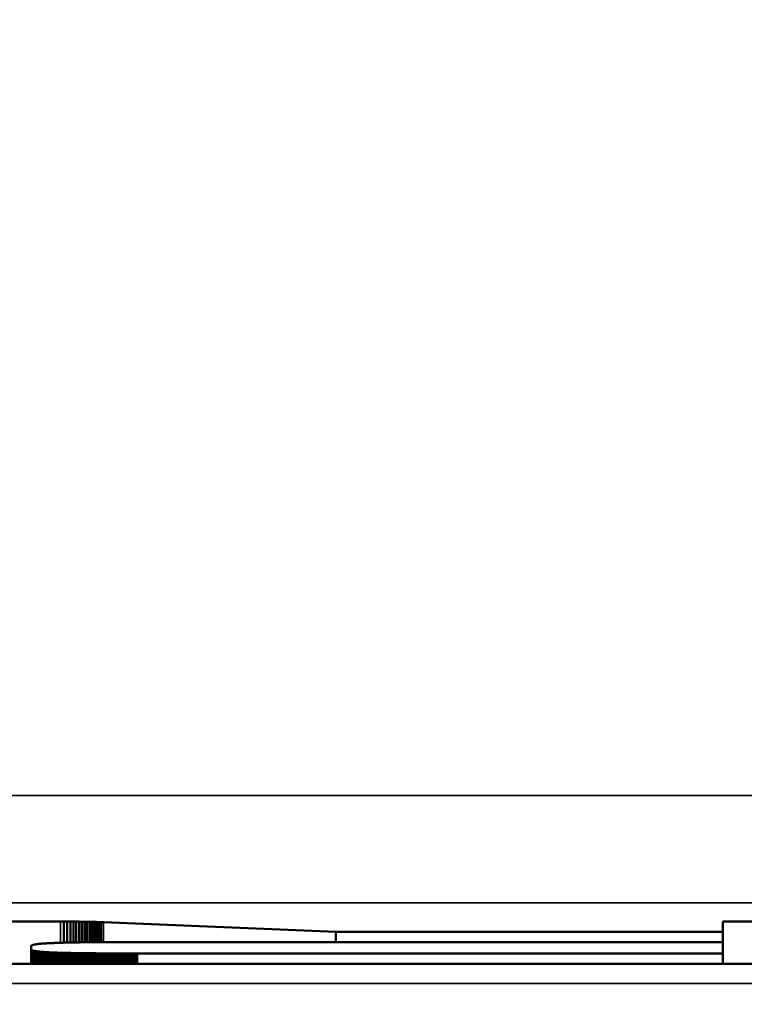
# Model space of a CAD drawing. Units: millimetres. Extents: x 0 to 17233, y -308 to 4450.
# Drawn here: x 1625 to 1639, y 388 to 407 of the extents above; entities that cross this region are included whole.
import ezdxf

# ---------------------------------------------------------------- set-up
doc = ezdxf.new("R2010")
doc.units = ezdxf.units.MM
doc.header["$LTSCALE"] = 5
for name, color, linetype, lineweight in [('Bemaßung (ISO)', 7, 'Continuous', 25), ('Sichtbar (ISO)', 7, 'Continuous', 50), ('Sichtbar schmal (ISO)', 7, 'Continuous', 35)]:
    doc.layers.add(name, color=color, linetype=linetype, lineweight=lineweight)
doc.styles.add('Notiztext (DIN)', font='arial.ttf')
doc.dimstyles.new('Standard (DIN)', dxfattribs={"dimscale": 5, "dimtxt": 3.5, "dimasz": 2.5, "dimexe": 1, "dimexo": 0, "dimgap": 0.5, "dimtad": 1, "dimrnd": 1e-08, "dimtxsty": 'Notiztext (DIN)', "dimcen": 0.09, "dimdle": 10, "dimclrd": 256, "dimclre": 256, "dimclrt": 256, "dimadec": 0, "dimazin": 2, "dimtfac": 0.714286, "dimtmove": 0, "dimatfit": 3, "dimfxl": 1, "dimtolj": 1, "dimlwd": -1, "dimlwe": -1, "dimarcsym": 0})

# ---------------------------------------------------------------- blocks, each defined once
blk = doc.blocks.new('*D59')
at = {"layer": 'Bemaßung (ISO)', "transparency": 16777216}
for p, q in [((1366.611, 406.817), (1366.611, 251.817)), ((1726.611, 406.817), (1726.611, 251.817)), ((1714.111, 256.817), (1379.111, 256.817))]:
    blk.add_line(p, q, dxfattribs=at)
for points in [[(1379.111, 258.9), (1379.111, 254.733), (1366.611, 256.817)], [(1714.111, 258.9), (1714.111, 254.733), (1726.611, 256.817)]]:
    blk.add_solid(points, dxfattribs=at)
at = {"layer": 'Defpoints', "color": 0, "transparency": 16777216}
for p in [(1366.611, 406.817), (1726.611, 406.817), (1366.611, 256.817)]:
    blk.add_point(p, dxfattribs=at)
at = {"layer": 'Bemaßung (ISO)', "transparency": 16777216, "insert": (1527.314, 268.258), "char_height": 17.5, "attachment_point": 4, "style": 'Notiztext (DIN)'}
blk.add_mtext('\\A1;360', dxfattribs=at)

msp = doc.modelspace()

# ---------------------------------------------------------------- linework, layer by layer
at = {"layer": 'Sichtbar (ISO)'}
for p, q in [((1618.931, 390.004), (1626.208, 390.004)), ((1626.208, 390.004), (1626.271, 390.004)), ((1626.271, 390.004), (1626.332, 390.004)), ((1626.271, 390.004), (1626.271, 389.611)), ((1626.332, 390.004), (1626.391, 390.004)), ((1626.332, 390.004), (1626.332, 389.612)), ((1626.391, 390.004), (1626.447, 390.003)), ((1626.391, 390.004), (1626.391, 389.613)), ((1626.447, 390.003), (1626.501, 390.003)), ((1626.447, 390.003), (1626.447, 389.614)), ((1626.501, 390.003), (1626.554, 390.003)), ((1626.501, 390.003), (1626.501, 389.615)), ((1626.554, 390.003), (1626.604, 390.002)), ((1626.554, 390.003), (1626.554, 389.616)), ((1626.604, 390.002), (1626.653, 390.001)), ((1626.604, 390.002), (1626.604, 389.617)), ((1626.653, 390.001), (1626.7, 390)), ((1626.653, 390.001), (1626.653, 389.618)), ((1626.7, 390), (1626.746, 389.999)), ((1626.7, 390), (1626.7, 389.618)), ((1626.746, 389.999), (1626.791, 389.998)), ((1626.746, 389.999), (1626.746, 389.619)), ((1626.791, 389.998), (1626.835, 389.997)), ((1626.791, 389.998), (1626.791, 389.619)), ((1626.835, 389.997), (1626.879, 389.996)), ((1626.835, 389.997), (1626.835, 389.619)), ((1626.879, 389.996), (1626.921, 389.995)), ((1626.879, 389.996), (1626.879, 389.62)), ((1626.921, 389.995), (1626.964, 389.993)), ((1626.921, 389.995), (1626.921, 389.62)), ((1626.964, 389.993), (1627.006, 389.991)), ((1626.964, 389.993), (1626.964, 389.62)), ((1627.006, 389.991), (1631.337, 389.811)), ((1638.548, 390.004), (1644.894, 390.004)), ((1638.548, 389.811), (1638.548, 390.004)), ((1631.337, 389.811), (1638.548, 389.811)), ((1631.337, 389.811), (1631.337, 389.622)), ((1638.548, 389.811), (1638.548, 389.622)), ((1625.663, 389.553), (1625.662, 389.551)), ((1625.662, 389.551), (1625.662, 389.55)), ((1625.662, 389.55), (1625.662, 389.549)), ((1625.662, 389.549), (1625.662, 389.482)), ((1625.665, 389.555), (1625.663, 389.554)), ((1625.663, 389.554), (1625.663, 389.553)), ((1625.666, 389.556), (1625.665, 389.555)), ((1625.667, 389.558), (1625.666, 389.556)), ((1625.669, 389.559), (1625.667, 389.558)), ((1625.671, 389.56), (1625.669, 389.559)), ((1625.673, 389.561), (1625.671, 389.56)), ((1625.675, 389.562), (1625.673, 389.561)), ((1625.678, 389.564), (1625.675, 389.562)), ((1625.681, 389.565), (1625.678, 389.564)), ((1625.684, 389.566), (1625.681, 389.565)), ((1625.687, 389.567), (1625.684, 389.566)), ((1625.691, 389.568), (1625.687, 389.567)), ((1625.694, 389.569), (1625.691, 389.568)), ((1625.698, 389.57), (1625.694, 389.569)), ((1625.703, 389.571), (1625.698, 389.57)), ((1625.707, 389.572), (1625.703, 389.571)), ((1625.712, 389.573), (1625.707, 389.572)), ((1625.717, 389.574), (1625.712, 389.573)), ((1625.722, 389.575), (1625.717, 389.574)), ((1625.727, 389.576), (1625.722, 389.575)), ((1625.733, 389.577), (1625.727, 389.576)), ((1625.739, 389.578), (1625.733, 389.577)), ((1625.745, 389.579), (1625.739, 389.578)), ((1625.751, 389.58), (1625.745, 389.579)), ((1625.757, 389.581), (1625.751, 389.58)), ((1625.764, 389.582), (1625.757, 389.581)), ((1625.771, 389.583), (1625.764, 389.582)), ((1625.778, 389.584), (1625.771, 389.583)), ((1625.786, 389.585), (1625.778, 389.584)), ((1625.794, 389.586), (1625.786, 389.585)), ((1625.802, 389.587), (1625.794, 389.586)), ((1625.81, 389.587), (1625.802, 389.587)), ((1625.818, 389.588), (1625.81, 389.587)), ((1625.827, 389.589), (1625.818, 389.588)), ((1625.836, 389.59), (1625.827, 389.589)), ((1625.845, 389.591), (1625.836, 389.59)), ((1625.855, 389.592), (1625.845, 389.591)), ((1625.864, 389.592), (1625.855, 389.592)), ((1625.874, 389.593), (1625.864, 389.592)), ((1625.884, 389.594), (1625.874, 389.593)), ((1625.895, 389.595), (1625.884, 389.594)), ((1625.905, 389.595), (1625.895, 389.595)), ((1625.916, 389.596), (1625.905, 389.595)), ((1625.927, 389.597), (1625.916, 389.596)), ((1625.938, 389.597), (1625.927, 389.597)), ((1625.95, 389.598), (1625.938, 389.597)), ((1625.962, 389.599), (1625.95, 389.598)), ((1625.974, 389.599), (1625.962, 389.599)), ((1625.986, 389.6), (1625.974, 389.599)), ((1625.999, 389.601), (1625.986, 389.6)), ((1626.012, 389.601), (1625.999, 389.601)), ((1626.025, 389.602), (1626.012, 389.601)), ((1626.038, 389.603), (1626.025, 389.602)), ((1626.052, 389.603), (1626.038, 389.603)), ((1626.065, 389.604), (1626.052, 389.603)), ((1626.08, 389.604), (1626.065, 389.604)), ((1626.094, 389.605), (1626.08, 389.604)), ((1626.108, 389.606), (1626.094, 389.605)), ((1626.123, 389.606), (1626.108, 389.606)), ((1626.138, 389.607), (1626.123, 389.606)), ((1626.154, 389.607), (1626.138, 389.607)), ((1626.169, 389.608), (1626.154, 389.607)), ((1626.185, 389.608), (1626.169, 389.608)), ((1626.201, 389.609), (1626.185, 389.608)), ((1626.217, 389.609), (1626.201, 389.609)), ((1626.234, 389.61), (1626.217, 389.609)), ((1626.251, 389.61), (1626.234, 389.61)), ((1626.268, 389.611), (1626.251, 389.61)), ((1626.285, 389.611), (1626.268, 389.611)), ((1626.303, 389.611), (1626.285, 389.611)), ((1626.321, 389.612), (1626.303, 389.611)), ((1626.339, 389.612), (1626.321, 389.612)), ((1626.357, 389.613), (1626.339, 389.612)), ((1626.376, 389.613), (1626.357, 389.613)), ((1626.395, 389.613), (1626.376, 389.613)), ((1626.414, 389.614), (1626.395, 389.613)), ((1626.433, 389.614), (1626.414, 389.614)), ((1626.453, 389.615), (1626.433, 389.614)), ((1626.473, 389.615), (1626.453, 389.615)), ((1626.493, 389.615), (1626.473, 389.615)), ((1626.513, 389.616), (1626.493, 389.615)), ((1626.534, 389.616), (1626.513, 389.616)), ((1626.555, 389.616), (1626.534, 389.616)), ((1626.576, 389.617), (1626.555, 389.616)), ((1626.597, 389.617), (1626.576, 389.617)), ((1626.619, 389.617), (1626.597, 389.617)), ((1626.641, 389.617), (1626.619, 389.617)), ((1626.663, 389.618), (1626.641, 389.617)), ((1626.686, 389.618), (1626.663, 389.618)), ((1626.709, 389.618), (1626.686, 389.618)), ((1626.732, 389.618), (1626.709, 389.618)), ((1626.755, 389.619), (1626.732, 389.618)), ((1626.779, 389.619), (1626.755, 389.619)), ((1626.802, 389.619), (1626.779, 389.619)), ((1626.827, 389.619), (1626.802, 389.619)), ((1626.851, 389.62), (1626.827, 389.619)), ((1626.876, 389.62), (1626.851, 389.62)), ((1626.9, 389.62), (1626.876, 389.62)), ((1626.926, 389.62), (1626.9, 389.62)), ((1626.951, 389.62), (1626.926, 389.62)), ((1626.977, 389.62), (1626.951, 389.62)), ((1627.003, 389.621), (1626.977, 389.62)), ((1627.029, 389.621), (1627.003, 389.621)), ((1627.055, 389.621), (1627.029, 389.621)), ((1627.082, 389.621), (1627.055, 389.621)), ((1627.109, 389.621), (1627.082, 389.621)), ((1627.137, 389.621), (1627.109, 389.621)), ((1627.164, 389.621), (1627.137, 389.621)), ((1627.192, 389.622), (1627.164, 389.621)), ((1627.22, 389.622), (1627.192, 389.622)), ((1627.249, 389.622), (1627.22, 389.622)), ((1627.277, 389.622), (1627.249, 389.622)), ((1627.306, 389.622), (1627.277, 389.622)), ((1627.335, 389.622), (1627.306, 389.622)), ((1627.365, 389.622), (1627.335, 389.622)), ((1627.395, 389.622), (1627.365, 389.622)), ((1627.425, 389.622), (1627.395, 389.622)), ((1627.455, 389.622), (1627.425, 389.622)), ((1627.486, 389.622), (1627.455, 389.622)), ((1627.517, 389.622), (1627.486, 389.622)), ((1627.548, 389.622), (1627.517, 389.622)), ((1627.579, 389.622), (1627.548, 389.622)), ((1627.611, 389.622), (1627.579, 389.622)), ((1627.643, 389.622), (1627.611, 389.622)), ((1638.548, 389.622), (1627.643, 389.622)), ((1638.548, 389.409), (1638.548, 389.622)), ((1625.662, 389.482), (1625.662, 389.481)), ((1625.662, 389.482), (1625.662, 389.218)), ((1625.662, 389.481), (1625.662, 389.48)), ((1625.662, 389.48), (1625.663, 389.479)), ((1625.663, 389.479), (1625.663, 389.477)), ((1625.663, 389.477), (1625.665, 389.476)), ((1625.665, 389.476), (1625.666, 389.475)), ((1625.666, 389.475), (1625.667, 389.474)), ((1625.667, 389.474), (1625.669, 389.472)), ((1625.669, 389.472), (1625.671, 389.471)), ((1625.671, 389.471), (1625.673, 389.47)), ((1625.673, 389.47), (1625.675, 389.469)), ((1625.675, 389.469), (1625.678, 389.468)), ((1625.678, 389.468), (1625.681, 389.466)), ((1625.681, 389.466), (1625.684, 389.465)), ((1625.684, 389.465), (1625.687, 389.464)), ((1625.687, 389.464), (1625.691, 389.463)), ((1625.691, 389.463), (1625.694, 389.462)), ((1625.694, 389.462), (1625.698, 389.461)), ((1625.698, 389.461), (1625.703, 389.46)), ((1625.703, 389.46), (1625.707, 389.459)), ((1625.707, 389.459), (1625.712, 389.458)), ((1625.712, 389.458), (1625.717, 389.457)), ((1625.717, 389.457), (1625.722, 389.456)), ((1625.722, 389.456), (1625.727, 389.455)), ((1625.727, 389.455), (1625.733, 389.454)), ((1625.733, 389.454), (1625.739, 389.453)), ((1625.739, 389.453), (1625.745, 389.452)), ((1625.745, 389.452), (1625.751, 389.451)), ((1625.751, 389.451), (1625.757, 389.45)), ((1625.757, 389.45), (1625.764, 389.449)), ((1625.764, 389.449), (1625.771, 389.448)), ((1625.771, 389.448), (1625.778, 389.447)), ((1625.778, 389.447), (1625.786, 389.446)), ((1625.786, 389.446), (1625.794, 389.445)), ((1625.794, 389.445), (1625.802, 389.445)), ((1625.802, 389.445), (1625.81, 389.444)), ((1625.81, 389.444), (1625.818, 389.443)), ((1625.818, 389.443), (1625.827, 389.442)), ((1625.827, 389.442), (1625.836, 389.441)), ((1625.836, 389.441), (1625.845, 389.44)), ((1625.845, 389.44), (1625.855, 389.44)), ((1625.855, 389.44), (1625.864, 389.439)), ((1625.864, 389.439), (1625.874, 389.438)), ((1625.874, 389.438), (1625.884, 389.437)), ((1625.884, 389.437), (1625.895, 389.437)), ((1625.895, 389.437), (1625.905, 389.436)), ((1625.905, 389.436), (1625.916, 389.435)), ((1625.916, 389.435), (1625.927, 389.434)), ((1625.927, 389.434), (1625.938, 389.434)), ((1625.938, 389.434), (1625.95, 389.433)), ((1625.95, 389.433), (1625.962, 389.432)), ((1625.962, 389.432), (1625.974, 389.432)), ((1625.974, 389.432), (1625.986, 389.431)), ((1625.986, 389.431), (1625.999, 389.43)), ((1625.999, 389.43), (1626.012, 389.43)), ((1626.012, 389.43), (1626.025, 389.429)), ((1626.025, 389.429), (1626.038, 389.428)), ((1626.038, 389.428), (1626.052, 389.428)), ((1626.038, 389.428), (1626.038, 389.218)), ((1626.052, 389.428), (1626.065, 389.427)), ((1626.052, 389.428), (1626.052, 389.218)), ((1626.065, 389.427), (1626.08, 389.427)), ((1626.065, 389.427), (1626.065, 389.218)), ((1626.08, 389.427), (1626.094, 389.426)), ((1626.08, 389.427), (1626.08, 389.218)), ((1626.094, 389.426), (1626.108, 389.426)), ((1626.094, 389.426), (1626.094, 389.218)), ((1626.108, 389.426), (1626.123, 389.425)), ((1626.108, 389.426), (1626.108, 389.218)), ((1626.123, 389.425), (1626.138, 389.425)), ((1626.123, 389.425), (1626.123, 389.218)), ((1626.138, 389.425), (1626.154, 389.424)), ((1626.138, 389.425), (1626.138, 389.218)), ((1626.154, 389.424), (1626.169, 389.423)), ((1626.154, 389.424), (1626.154, 389.218)), ((1626.169, 389.423), (1626.185, 389.423)), ((1626.169, 389.423), (1626.169, 389.218)), ((1626.185, 389.423), (1626.201, 389.422)), ((1626.185, 389.423), (1626.185, 389.218)), ((1626.201, 389.422), (1626.217, 389.422)), ((1626.201, 389.422), (1626.201, 389.218)), ((1626.217, 389.422), (1626.234, 389.422)), ((1626.217, 389.422), (1626.217, 389.218)), ((1626.234, 389.422), (1626.251, 389.421)), ((1626.234, 389.422), (1626.234, 389.218)), ((1626.251, 389.421), (1626.268, 389.421)), ((1626.251, 389.421), (1626.251, 389.218)), ((1626.268, 389.421), (1626.285, 389.42)), ((1626.268, 389.421), (1626.268, 389.218)), ((1626.285, 389.42), (1626.303, 389.42)), ((1626.303, 389.42), (1626.321, 389.419)), ((1626.321, 389.419), (1626.339, 389.419)), ((1626.339, 389.419), (1626.357, 389.418)), ((1626.357, 389.418), (1626.376, 389.418)), ((1626.376, 389.418), (1626.395, 389.418)), ((1626.395, 389.418), (1626.414, 389.417)), ((1626.414, 389.417), (1626.433, 389.417)), ((1626.433, 389.417), (1626.453, 389.417)), ((1626.453, 389.417), (1626.473, 389.416)), ((1626.473, 389.416), (1626.493, 389.416)), ((1626.493, 389.416), (1626.513, 389.416)), ((1626.513, 389.416), (1626.534, 389.415)), ((1626.534, 389.415), (1626.555, 389.415)), ((1626.555, 389.415), (1626.576, 389.415)), ((1626.576, 389.415), (1626.597, 389.414)), ((1626.597, 389.414), (1626.619, 389.414)), ((1626.619, 389.414), (1626.641, 389.414)), ((1626.641, 389.414), (1626.663, 389.413)), ((1626.663, 389.413), (1626.686, 389.413)), ((1626.686, 389.413), (1626.709, 389.413)), ((1626.709, 389.413), (1626.732, 389.413)), ((1626.732, 389.413), (1626.755, 389.412)), ((1626.755, 389.412), (1626.779, 389.412)), ((1626.779, 389.412), (1626.802, 389.412)), ((1626.802, 389.412), (1626.827, 389.412)), ((1626.827, 389.412), (1626.851, 389.412)), ((1626.851, 389.412), (1626.876, 389.411)), ((1626.876, 389.411), (1626.9, 389.411)), ((1626.9, 389.411), (1626.926, 389.411)), ((1626.926, 389.411), (1626.951, 389.411)), ((1626.951, 389.411), (1626.977, 389.411)), ((1626.977, 389.411), (1627.003, 389.41)), ((1627.003, 389.41), (1627.029, 389.41)), ((1627.029, 389.41), (1627.055, 389.41)), ((1627.055, 389.41), (1627.082, 389.41)), ((1627.082, 389.41), (1627.109, 389.41)), ((1627.109, 389.41), (1627.137, 389.41)), ((1627.137, 389.41), (1627.164, 389.41)), ((1627.164, 389.41), (1627.192, 389.41)), ((1627.192, 389.41), (1627.22, 389.409)), ((1627.22, 389.409), (1627.249, 389.409)), ((1627.249, 389.409), (1627.277, 389.409)), ((1627.277, 389.409), (1627.306, 389.409)), ((1627.306, 389.409), (1627.335, 389.409)), ((1627.335, 389.409), (1627.365, 389.409)), ((1627.365, 389.409), (1627.395, 389.409)), ((1627.395, 389.409), (1627.425, 389.409)), ((1627.425, 389.409), (1627.455, 389.409)), ((1627.455, 389.409), (1627.486, 389.409)), ((1627.486, 389.409), (1627.517, 389.409)), ((1627.517, 389.409), (1627.548, 389.409)), ((1627.548, 389.409), (1627.579, 389.409)), ((1627.579, 389.409), (1627.611, 389.409)), ((1627.611, 389.409), (1627.643, 389.409)), ((1627.643, 389.409), (1638.548, 389.409)), ((1638.548, 389.409), (1638.548, 389.218)), ((1644.894, 389.218), (1625.008, 389.218))]:
    msp.add_line(p, q, dxfattribs=at)
at = {"layer": 'Sichtbar schmal (ISO)'}
for p, q in [((1796.111, 392.355), (1297.111, 392.355)), ((1297.111, 390.356), (1796.111, 390.356)), ((1626.208, 390.004), (1626.208, 389.609)), ((1627.006, 389.991), (1627.006, 389.621)), ((1625.662, 389.481), (1625.662, 389.218)), ((1625.662, 389.48), (1625.662, 389.218)), ((1625.663, 389.479), (1625.663, 389.218)), ((1625.663, 389.477), (1625.663, 389.218)), ((1625.665, 389.476), (1625.665, 389.218)), ((1625.666, 389.475), (1625.666, 389.218)), ((1625.667, 389.474), (1625.667, 389.218)), ((1625.669, 389.472), (1625.669, 389.218)), ((1625.671, 389.471), (1625.671, 389.218)), ((1625.673, 389.47), (1625.673, 389.218)), ((1625.675, 389.469), (1625.675, 389.218)), ((1625.678, 389.468), (1625.678, 389.218)), ((1625.681, 389.466), (1625.681, 389.218)), ((1625.684, 389.465), (1625.684, 389.218)), ((1625.687, 389.464), (1625.687, 389.218)), ((1625.691, 389.463), (1625.691, 389.218)), ((1625.694, 389.462), (1625.694, 389.218)), ((1625.698, 389.461), (1625.698, 389.218)), ((1625.703, 389.46), (1625.703, 389.218)), ((1625.707, 389.459), (1625.707, 389.218)), ((1625.712, 389.458), (1625.712, 389.218)), ((1625.717, 389.457), (1625.717, 389.218)), ((1625.722, 389.456), (1625.722, 389.218)), ((1625.727, 389.455), (1625.727, 389.218)), ((1625.733, 389.454), (1625.733, 389.218)), ((1625.739, 389.453), (1625.739, 389.218)), ((1625.745, 389.452), (1625.745, 389.218)), ((1625.751, 389.451), (1625.751, 389.218)), ((1625.757, 389.45), (1625.757, 389.218)), ((1625.764, 389.449), (1625.764, 389.218)), ((1625.771, 389.448), (1625.771, 389.218)), ((1625.778, 389.447), (1625.778, 389.218)), ((1625.786, 389.446), (1625.786, 389.218)), ((1625.794, 389.445), (1625.794, 389.218)), ((1625.802, 389.445), (1625.802, 389.218)), ((1625.81, 389.444), (1625.81, 389.218)), ((1625.818, 389.443), (1625.818, 389.218)), ((1625.827, 389.442), (1625.827, 389.218)), ((1625.836, 389.441), (1625.836, 389.218)), ((1625.845, 389.44), (1625.845, 389.218)), ((1625.855, 389.44), (1625.855, 389.218)), ((1625.864, 389.439), (1625.864, 389.218)), ((1625.874, 389.438), (1625.874, 389.218)), ((1625.884, 389.437), (1625.884, 389.218)), ((1625.895, 389.437), (1625.895, 389.218)), ((1625.905, 389.436), (1625.905, 389.218)), ((1625.916, 389.435), (1625.916, 389.218)), ((1625.927, 389.434), (1625.927, 389.218)), ((1625.938, 389.434), (1625.938, 389.218)), ((1625.95, 389.433), (1625.95, 389.218)), ((1625.962, 389.432), (1625.962, 389.218)), ((1625.974, 389.432), (1625.974, 389.218)), ((1625.986, 389.431), (1625.986, 389.218)), ((1625.999, 389.43), (1625.999, 389.218)), ((1626.012, 389.43), (1626.012, 389.218)), ((1626.025, 389.429), (1626.025, 389.218)), ((1626.285, 389.42), (1626.285, 389.218)), ((1626.303, 389.42), (1626.303, 389.218)), ((1626.321, 389.419), (1626.321, 389.218)), ((1626.339, 389.419), (1626.339, 389.218)), ((1626.357, 389.418), (1626.357, 389.218)), ((1626.376, 389.418), (1626.376, 389.218)), ((1626.395, 389.418), (1626.395, 389.218)), ((1626.414, 389.417), (1626.414, 389.218)), ((1626.433, 389.417), (1626.433, 389.218)), ((1626.453, 389.417), (1626.453, 389.218)), ((1626.473, 389.416), (1626.473, 389.218)), ((1626.493, 389.416), (1626.493, 389.218)), ((1626.513, 389.416), (1626.513, 389.218)), ((1626.534, 389.415), (1626.534, 389.218)), ((1626.555, 389.415), (1626.555, 389.218)), ((1626.576, 389.415), (1626.576, 389.218)), ((1626.597, 389.414), (1626.597, 389.218)), ((1626.619, 389.414), (1626.619, 389.218)), ((1626.641, 389.414), (1626.641, 389.218)), ((1626.663, 389.413), (1626.663, 389.218)), ((1626.686, 389.413), (1626.686, 389.218)), ((1626.709, 389.413), (1626.709, 389.218)), ((1626.732, 389.413), (1626.732, 389.218)), ((1626.755, 389.412), (1626.755, 389.218)), ((1626.779, 389.412), (1626.779, 389.218)), ((1626.802, 389.412), (1626.802, 389.218)), ((1626.827, 389.412), (1626.827, 389.218)), ((1626.851, 389.412), (1626.851, 389.218)), ((1626.876, 389.411), (1626.876, 389.218)), ((1626.9, 389.411), (1626.9, 389.218)), ((1626.926, 389.411), (1626.926, 389.218)), ((1626.951, 389.411), (1626.951, 389.218)), ((1626.977, 389.411), (1626.977, 389.218)), ((1627.003, 389.41), (1627.003, 389.218)), ((1627.029, 389.41), (1627.029, 389.218)), ((1627.055, 389.41), (1627.055, 389.218)), ((1627.082, 389.41), (1627.082, 389.218)), ((1627.109, 389.41), (1627.109, 389.218)), ((1627.137, 389.41), (1627.137, 389.218)), ((1627.164, 389.41), (1627.164, 389.218)), ((1627.192, 389.41), (1627.192, 389.218)), ((1627.22, 389.409), (1627.22, 389.218)), ((1627.249, 389.409), (1627.249, 389.218)), ((1627.277, 389.409), (1627.277, 389.218)), ((1627.306, 389.409), (1627.306, 389.218)), ((1627.335, 389.409), (1627.335, 389.218)), ((1627.365, 389.409), (1627.365, 389.218)), ((1627.395, 389.409), (1627.395, 389.218)), ((1627.425, 389.409), (1627.425, 389.218)), ((1627.455, 389.409), (1627.455, 389.218)), ((1627.486, 389.409), (1627.486, 389.218)), ((1627.517, 389.409), (1627.517, 389.218)), ((1627.548, 389.409), (1627.548, 389.218)), ((1627.579, 389.409), (1627.579, 389.218)), ((1627.611, 389.409), (1627.611, 389.218)), ((1627.643, 389.409), (1627.643, 389.218)), ((1796.111, 388.851), (1297.111, 388.851))]:
    msp.add_line(p, q, dxfattribs=at)

# ---------------------------------------------------------------- dimensions: what is measured, and where the dimension line sits
at = {"layer": 'Bemaßung (ISO)'}
dim = msp.add_linear_dim(base=(1366.611, 256.817), p1=(1726.611, 406.817), p2=(1366.611, 406.817), angle=180, dimstyle='Standard (DIN)', override={"dimgap": 0.5, "dimdec": 2, "dimtol": 0, "dimlim": 0, "dimtp": 0, "dimtm": 0, "dimtdec": 2, "dimtofl": 0, "dimatfit": 1}, dxfattribs=at)
dim.commit()
dim.dimension.update_dxf_attribs({"geometry": '*D59', "text_midpoint": (1546.611, 256.817), "dimtype": 160})

doc.saveas('drawing.dxf')
